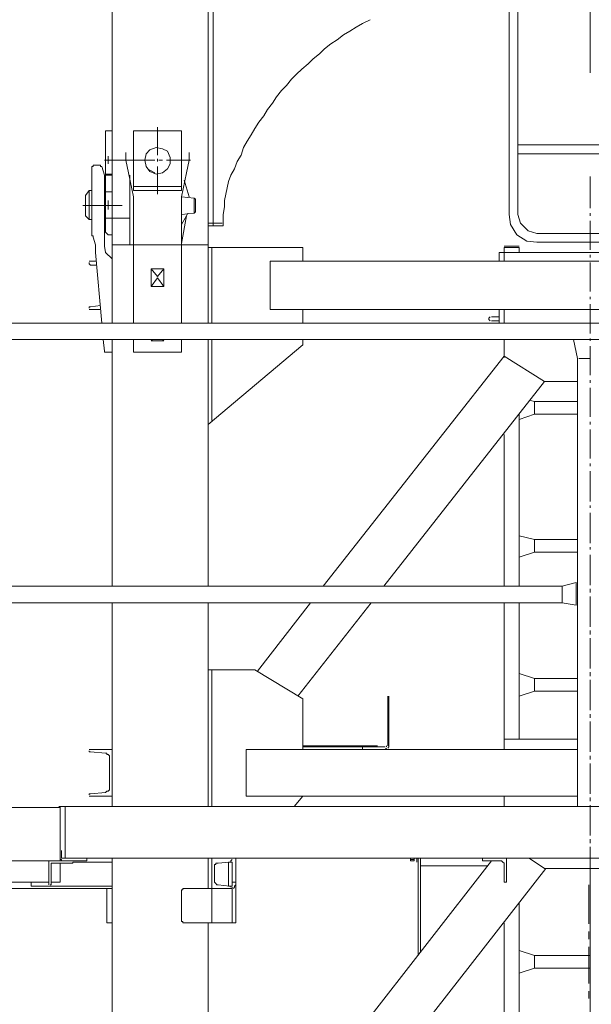
# Model space of a CAD drawing. Units: millimetres. Extents: x 44663 to 382624, y -302492 to -13735.
# Drawn here: x 227717 to 228914, y -73021 to -70959 of the extents above; entities that cross this region are included whole.
import ezdxf

# ---------------------------------------------------------------- set-up
doc = ezdxf.new("R2010")
doc.units = ezdxf.units.MM
doc.header["$LTSCALE"] = 1000
doc.layers.get('0').update_dxf_attribs({"lineweight": 25})
doc.layers.add('PDF_几何图形', color=7, linetype='Continuous', lineweight=18)

# ---------------------------------------------------------------- blocks, each defined once
blk = doc.blocks.new('*X145')
at = {"layer": 'PDF_几何图形'}
for p, q in [((2396.6, 37967.9), (2396.6, 36575.2)), ((3397.9, 37168.3), (3397.9, 36215.1)), ((3196.6, 37144.5), (3196.6, 36215.1)), ((2547.6, 36278.6), (2547.6, 36744.6)), ((2566.1, 36278.6), (2566.1, 36744.6)), ((3186, 36254.8), (3186, 36704.9)), ((2873.4, 36678.4), (2857.5, 36686.4)), ((2886.7, 36670.5), (2873.4, 36678.4)), ((2899.9, 36662.5), (2886.7, 36670.5)), ((2913.2, 36654.6), (2899.9, 36662.5)), ((2926.4, 36644), (2913.2, 36654.6)), ((2939.6, 36636.1), (2926.4, 36644)), ((2952.9, 36625.5), (2939.6, 36636.1)), ((2963.5, 36614.9), (2952.9, 36625.5)), ((2976.7, 36604.3), (2963.5, 36614.9)), ((2987.3, 36593.7), (2976.7, 36604.3)), ((3000.6, 36583.1), (2987.3, 36593.7)), ((3011.2, 36572.5), (3000.6, 36583.1)), ((3021.8, 36561.9), (3011.2, 36572.5)), ((3032.4, 36548.7), (3021.8, 36561.9)), ((3043, 36538.1), (3032.4, 36548.7)), ((3053.6, 36524.9), (3043, 36538.1)), ((3061.5, 36511.6), (3053.6, 36524.9)), ((3072.1, 36498.4), (3061.5, 36511.6)), ((3080, 36485.1), (3072.1, 36498.4)), ((3090.6, 36471.9), (3080, 36485.1)), ((3098.6, 36458.7), (3090.6, 36471.9)), ((3106.5, 36445.4), (3098.6, 36458.7)), ((3114.5, 36432.2), (3106.5, 36445.4)), ((3252.2, 36328.9), (3252.2, 36453.4)), ((3352.9, 36453.4), (3252.2, 36453.4)), ((3302.6, 36403.1), (3302.6, 36461.3)), ((3352.9, 36328.9), (3352.9, 36453.4)), ((3397.9, 36453.4), (3411.2, 36453.4)), ((3411.2, 36453.4), (3411.2, 36241.5)), ((2248.3, 36424.2), (2547.6, 36424.2)), ((3122.4, 36418.9), (3114.5, 36432.2)), ((2248.3, 36405.7), (2547.6, 36405.7)), ((3127.7, 36403.1), (3122.4, 36418.9)), ((3236.3, 36392.5), (3236.3, 36408.4)), ((3236.3, 36392.5), (3236.3, 36408.4)), ((3281.4, 36411), (3276.1, 36397.8)), ((3292, 36416.3), (3281.4, 36411)), ((3305.2, 36418.9), (3292, 36416.3)), ((3318.5, 36413.7), (3305.2, 36418.9)), ((3326.4, 36405.7), (3318.5, 36413.7)), ((3329.1, 36392.5), (3326.4, 36405.7)), ((3368.8, 36392.5), (3368.8, 36408.4)), ((3135.7, 36389.8), (3127.7, 36403.1)), ((3141, 36373.9), (3135.7, 36389.8)), ((3284, 36392.5), (3233.7, 36392.5)), ((3284, 36392.5), (3233.7, 36392.5)), ((3236.3, 36392.5), (3241.6, 36366)), ((3276.1, 36397.8), (3276.1, 36384.5)), ((3276.1, 36384.5), (3281.4, 36373.9)), ((3299.9, 36392.5), (3292, 36392.5)), ((3299.9, 36392.5), (3292, 36392.5)), ((3302.6, 36389.8), (3302.6, 36395.1)), ((3358.2, 36392.5), (3307.9, 36392.5)), ((3358.2, 36392.5), (3307.9, 36392.5)), ((3326.4, 36379.2), (3329.1, 36392.5)), ((3405.9, 36392.5), (3358.2, 36392.5)), ((3363.5, 36366), (3368.8, 36392.5)), ((3405.9, 36392.5), (3397.9, 36392.5)), ((3405.9, 36392.5), (3405.9, 36400.4)), ((3405.9, 36392.5), (3405.9, 36384.5)), ((3405.9, 36392.5), (3413.8, 36392.5)), ((3148.9, 36360.7), (3141, 36373.9)), ((3252.2, 36315.7), (3241.6, 36366)), ((3281.4, 36373.9), (3292, 36366)), ((3292, 36366), (3305.2, 36363.3)), ((3302.6, 36321), (3302.6, 36379.2)), ((3305.2, 36363.3), (3318.5, 36368.6)), ((3323.8, 36373.9), (3307.9, 36366)), ((3318.5, 36368.6), (3326.4, 36379.2)), ((3363.5, 36366), (3352.9, 36315.7)), ((3411.2, 36363.3), (3397.9, 36363.3)), ((3411.2, 36241.5), (3411.2, 36363.3)), ((3419.1, 36379.2), (3413.8, 36360.7)), ((3421.8, 36379.2), (3419.1, 36379.2)), ((3421.8, 36381.9), (3435, 36381.9)), ((3421.8, 36381.9), (3421.8, 36379.2)), ((3437.7, 36381.9), (3435, 36381.9)), ((3437.7, 36379.2), (3437.7, 36381.9)), ((3440.3, 36379.2), (3437.7, 36379.2)), ((3440.3, 36376.6), (3440.3, 36379.2)), ((3440.3, 36376.6), (3440.3, 36233.6)), ((2396.6, 36291.9), (2396.6, 36358)), ((3154.2, 36347.5), (3148.9, 36360.7)), ((3156.9, 36334.2), (3154.2, 36347.5)), ((3246.9, 36350.1), (3236.3, 36315.7)), ((3360.8, 36360.7), (3360.8, 36215.1)), ((3397.9, 36360.7), (3411.2, 36360.7)), ((3413.8, 36360.7), (3413.8, 36212.4)), ((3159.5, 36321), (3156.9, 36334.2)), ((3162.2, 36307.7), (3159.5, 36321)), ((3252.2, 36336.9), (3352.9, 36336.9)), ((3252.2, 36328.9), (3352.9, 36328.9)), ((3397.9, 36326.3), (3411.2, 36326.3)), ((3397.9, 36310.4), (3397.9, 36326.3)), ((3411.2, 36326.3), (3411.2, 36310.4)), ((3445.6, 36328.9), (3440.3, 36328.9)), ((3445.6, 36328.9), (3445.6, 36268)), ((3453.6, 36318.3), (3445.6, 36328.9)), ((3162.2, 36294.5), (3162.2, 36307.7)), ((3223.1, 36310.4), (3225.7, 36313)), ((3223.1, 36310.4), (3223.1, 36283.9)), ((3252.2, 36315.7), (3225.7, 36313)), ((3225.7, 36313), (3225.7, 36281.3)), ((3397.9, 36291.9), (3397.9, 36305.1)), ((3405.9, 36297.1), (3405.9, 36307.7)), ((3405.9, 36297.1), (3405.9, 36305.1)), ((3411.2, 36305.1), (3411.2, 36291.9)), ((3453.6, 36318.3), (3453.6, 36276)), ((2396.6, 36276), (2396.6, 36281.3)), ((3164.8, 36278.6), (3162.2, 36294.5)), ((3223.1, 36283.9), (3225.7, 36281.3)), ((3252.2, 36278.6), (3225.7, 36281.3)), ((3239, 36281.3), (3241.6, 36276)), ((3405.9, 36297.1), (3376.7, 36297.1)), ((3405.9, 36297.1), (3397.9, 36297.1)), ((3397.9, 36270.7), (3397.9, 36283.9)), ((3405.9, 36297.1), (3405.9, 36289.2)), ((3405.9, 36297.1), (3413.8, 36297.1)), ((3405.9, 36297.1), (3458.9, 36297.1)), ((3405.9, 36297.1), (3405.9, 36289.2)), ((3411.2, 36283.9), (3411.2, 36270.7)), ((2396.6, 36204.5), (2396.6, 36265.4)), ((2526.4, 36244.2), (2542.3, 36260.1)), ((2542.3, 36260.1), (2547.6, 36278.6)), ((2563.5, 36257.4), (2566.1, 36278.6)), ((3164.8, 36254.8), (3164.8, 36278.6)), ((3196.6, 36260.1), (3167.5, 36260.1)), ((3252.2, 36217.7), (3241.6, 36276)), ((3241.6, 36276), (3252.2, 36257.4)), ((3413.8, 36270.7), (3360.8, 36270.7)), ((3397.9, 36270.7), (3411.2, 36270.7)), ((3445.6, 36268), (3440.3, 36268)), ((3453.6, 36276), (3445.6, 36268)), ((2507.9, 36238.9), (2288, 36238.9)), ((2507.9, 36238.9), (2526.4, 36244.2)), ((2550.2, 36236.2), (2563.5, 36257.4)), ((3196.6, 36254.8), (3164.8, 36254.8)), ((3405.9, 36236.2), (3411.2, 36241.5)), ((3405.9, 36236.2), (3411.2, 36241.5)), ((2507.9, 36220.4), (2288, 36220.4)), ((2507.9, 36220.4), (2529, 36223)), ((2529, 36223), (2550.2, 36236.2)), ((3397.9, 36236.2), (3405.9, 36236.2)), ((3397.9, 36236.2), (3405.9, 36236.2)), ((3437.7, 36231), (3432.4, 36215.1)), ((3437.7, 36231), (3437.7, 36233.6)), ((3437.7, 36233.6), (3440.3, 36233.6)), ((2576.7, 36199.2), (2216.5, 36199.2)), ((2576.7, 36212.4), (2544.9, 36212.4)), ((2544.9, 36209.8), (2544.9, 36199.2)), ((2576.7, 36209.8), (2544.9, 36209.8)), ((2576.7, 36209.8), (2576.7, 36199.2)), ((2576.7, 36180.6), (2576.7, 36199.2)), ((2576.7, 36180.6), (2576.7, 36199.2)), ((2587.3, 36199.2), (2576.7, 36199.2)), ((2587.3, 36180.6), (2587.3, 36199.2)), ((2997.9, 36209.8), (2997.9, 36180.6)), ((2997.9, 36209.8), (3196.6, 36209.8)), ((3397.9, 36215.1), (3196.6, 36215.1)), ((3196.6, 36215.1), (3252.2, 36215.1)), ((3252.2, 36215.1), (3196.6, 36215.1)), ((3352.9, 36215.1), (3397.9, 36215.1)), ((3397.9, 36215.1), (3352.9, 36215.1)), ((3397.9, 36185.9), (3411.2, 36199.2)), ((3411.2, 36199.2), (3413.8, 36212.4)), ((3432.4, 36199.2), (3432.4, 36215.1)), ((1726.4, 36180.6), (3066.8, 36180.6)), ((2396.6, 36188.6), (2396.6, 36193.9)), ((2396.6, 36117.1), (2396.6, 36178)), ((3397.9, 36185.9), (3397.9, 36183.3)), ((2396.6, 36101.2), (2396.6, 36106.5))]:
    blk.add_line(p, q, dxfattribs=at)
blk.add_circle((3302.6, 36391.1), 0.233, dxfattribs=at)
blk = doc.blocks.new('*X152')
at = {"layer": 'PDF_几何图形'}
for p, q in [((3252.2, 36328.9), (3252.2, 36453.4)), ((3352.9, 36453.4), (3252.2, 36453.4)), ((3302.6, 36403.1), (3302.6, 36461.3)), ((3352.9, 36328.9), (3352.9, 36453.4)), ((3397.9, 36453.4), (3411.2, 36453.4)), ((3411.2, 36453.4), (3411.2, 36241.5)), ((3236.3, 36392.5), (3236.3, 36408.4)), ((3236.3, 36392.5), (3236.3, 36408.4)), ((3281.4, 36411), (3276.1, 36397.8)), ((3292, 36416.3), (3281.4, 36411)), ((3305.2, 36418.9), (3292, 36416.3)), ((3318.5, 36413.7), (3305.2, 36418.9)), ((3326.4, 36405.7), (3318.5, 36413.7)), ((3329.1, 36392.5), (3326.4, 36405.7)), ((3368.8, 36392.5), (3368.8, 36408.4)), ((3284, 36392.5), (3233.7, 36392.5)), ((3284, 36392.5), (3233.7, 36392.5)), ((3236.3, 36392.5), (3241.6, 36366)), ((3276.1, 36397.8), (3276.1, 36384.5)), ((3276.1, 36384.5), (3281.4, 36373.9)), ((3299.9, 36392.5), (3292, 36392.5)), ((3299.9, 36392.5), (3292, 36392.5)), ((3302.6, 36389.8), (3302.6, 36395.1)), ((3358.2, 36392.5), (3307.9, 36392.5)), ((3358.2, 36392.5), (3307.9, 36392.5)), ((3326.4, 36379.2), (3329.1, 36392.5)), ((3405.9, 36392.5), (3358.2, 36392.5)), ((3363.5, 36366), (3368.8, 36392.5)), ((3405.9, 36392.5), (3397.9, 36392.5)), ((3405.9, 36392.5), (3405.9, 36400.4)), ((3405.9, 36392.5), (3405.9, 36384.5)), ((3405.9, 36392.5), (3413.8, 36392.5)), ((3252.2, 36315.7), (3241.6, 36366)), ((3281.4, 36373.9), (3292, 36366)), ((3292, 36366), (3305.2, 36363.3)), ((3302.6, 36321), (3302.6, 36379.2)), ((3305.2, 36363.3), (3318.5, 36368.6)), ((3323.8, 36373.9), (3307.9, 36366)), ((3318.5, 36368.6), (3326.4, 36379.2)), ((3363.5, 36366), (3352.9, 36315.7)), ((3411.2, 36363.3), (3397.9, 36363.3)), ((3411.2, 36241.5), (3411.2, 36363.3)), ((3419.1, 36379.2), (3413.8, 36360.7)), ((3421.8, 36379.2), (3419.1, 36379.2)), ((3421.8, 36381.9), (3435, 36381.9)), ((3421.8, 36381.9), (3421.8, 36379.2)), ((3437.7, 36381.9), (3435, 36381.9)), ((3437.7, 36379.2), (3437.7, 36381.9)), ((3440.3, 36379.2), (3437.7, 36379.2)), ((3440.3, 36376.6), (3440.3, 36379.2)), ((3440.3, 36376.6), (3440.3, 36233.6)), ((3246.9, 36350.1), (3236.3, 36315.7)), ((3360.8, 36360.7), (3360.8, 36215.1)), ((3397.9, 36360.7), (3411.2, 36360.7)), ((3413.8, 36360.7), (3413.8, 36212.4)), ((3252.2, 36336.9), (3352.9, 36336.9)), ((3252.2, 36328.9), (3352.9, 36328.9)), ((3397.9, 36326.3), (3411.2, 36326.3)), ((3397.9, 36310.4), (3397.9, 36326.3)), ((3411.2, 36326.3), (3411.2, 36310.4)), ((3445.6, 36328.9), (3440.3, 36328.9)), ((3445.6, 36328.9), (3445.6, 36268)), ((3453.6, 36318.3), (3445.6, 36328.9)), ((3223.1, 36310.4), (3225.7, 36313)), ((3223.1, 36310.4), (3223.1, 36283.9)), ((3252.2, 36315.7), (3225.7, 36313)), ((3225.7, 36313), (3225.7, 36281.3)), ((3252.2, 36050.9), (3252.2, 36315.7)), ((3352.9, 36050.9), (3352.9, 36315.7)), ((3397.9, 36291.9), (3397.9, 36305.1)), ((3405.9, 36297.1), (3405.9, 36307.7)), ((3405.9, 36297.1), (3405.9, 36305.1)), ((3411.2, 36305.1), (3411.2, 36291.9)), ((3453.6, 36318.3), (3453.6, 36276)), ((3223.1, 36283.9), (3225.7, 36281.3)), ((3252.2, 36278.6), (3225.7, 36281.3)), ((3239, 36281.3), (3241.6, 36276)), ((3405.9, 36297.1), (3376.7, 36297.1)), ((3405.9, 36297.1), (3397.9, 36297.1)), ((3397.9, 36270.7), (3397.9, 36283.9)), ((3405.9, 36297.1), (3405.9, 36289.2)), ((3405.9, 36297.1), (3413.8, 36297.1)), ((3405.9, 36297.1), (3458.9, 36297.1)), ((3405.9, 36297.1), (3405.9, 36289.2)), ((3411.2, 36283.9), (3411.2, 36270.7)), ((3252.2, 36217.7), (3241.6, 36276)), ((3241.6, 36276), (3252.2, 36257.4)), ((3413.8, 36270.7), (3360.8, 36270.7)), ((3397.9, 36270.7), (3411.2, 36270.7)), ((3445.6, 36268), (3440.3, 36268)), ((3453.6, 36276), (3445.6, 36268)), ((3405.9, 36236.2), (3411.2, 36241.5)), ((3405.9, 36236.2), (3411.2, 36241.5)), ((3397.9, 36236.2), (3405.9, 36236.2)), ((3397.9, 36236.2), (3405.9, 36236.2)), ((3437.7, 36231), (3432.4, 36215.1)), ((3437.7, 36231), (3437.7, 36233.6)), ((3437.7, 36233.6), (3440.3, 36233.6)), ((2576.7, 36199.2), (2216.5, 36199.2)), ((2576.7, 36212.4), (2544.9, 36212.4)), ((2544.9, 36209.8), (2544.9, 36199.2)), ((2576.7, 36209.8), (2544.9, 36209.8)), ((2576.7, 36209.8), (2576.7, 36199.2)), ((2576.7, 36180.6), (2576.7, 36199.2)), ((2576.7, 36180.6), (2576.7, 36199.2)), ((2587.3, 36199.2), (2576.7, 36199.2)), ((2587.3, 36180.6), (2587.3, 36199.2)), ((2997.9, 36209.8), (2997.9, 36180.6)), ((2997.9, 36209.8), (3196.6, 36209.8)), ((3188.7, 36050.9), (3188.7, 36209.8)), ((3397.9, 36215.1), (3196.6, 36215.1)), ((3196.6, 36050.9), (3196.6, 36215.1)), ((3196.6, 36215.1), (3252.2, 36215.1)), ((3252.2, 36215.1), (3196.6, 36215.1)), ((3352.9, 36215.1), (3397.9, 36215.1)), ((3397.9, 36215.1), (3352.9, 36215.1)), ((3397.9, 36050.9), (3397.9, 36215.1)), ((3397.9, 36185.9), (3411.2, 36199.2)), ((3411.2, 36199.2), (3413.8, 36212.4)), ((3419.1, 36050.9), (3432.4, 36199.2)), ((3432.4, 36199.2), (3432.4, 36215.1)), ((1726.4, 36180.6), (3066.8, 36180.6)), ((2396.6, 36188.6), (2396.6, 36193.9)), ((2396.6, 36117.1), (2396.6, 36178)), ((3066.8, 36180.6), (3066.8, 36080)), ((3397.9, 36185.9), (3397.9, 36183.3)), ((3432.4, 36180.6), (3445.6, 36180.6)), ((3445.6, 36175.3), (3445.6, 36178)), ((3289.3, 36127.7), (3289.3, 36164.8)), ((3315.8, 36164.8), (3289.3, 36164.8)), ((3302.6, 36148.9), (3289.3, 36164.8)), ((3302.6, 36148.9), (3315.8, 36164.8)), ((3315.8, 36164.8), (3315.8, 36127.7)), ((3443, 36172.7), (3429.7, 36172.7)), ((3443, 36172.7), (3445.6, 36175.3)), ((3302.6, 36146.2), (3289.3, 36127.7)), ((3302.6, 36146.2), (3315.8, 36127.7)), ((3289.3, 36127.7), (3315.8, 36127.7)), ((2396.6, 36101.2), (2396.6, 36106.5)), ((1726.4, 36080), (3066.8, 36080)), ((2396.6, 36029.7), (2396.6, 36090.6)), ((2576.7, 36050.9), (2576.7, 36080)), ((2576.7, 36080), (2576.7, 36050.9)), ((2587.3, 36050.9), (2587.3, 36080)), ((2997.9, 36080), (2997.9, 36050.9)), ((3421.8, 36088), (3443, 36085.3)), ((3445.6, 36080), (3421.8, 36080)), ((3445.6, 36085.3), (3443, 36085.3)), ((3445.6, 36082.7), (3445.6, 36085.3)), ((2603.2, 36064.1), (2587.3, 36064.1)), ((2603.2, 36056.2), (2587.3, 36056.2)), ((2608.5, 36061.5), (2605.9, 36064.1)), ((2605.9, 36056.2), (2608.5, 36058.8)), ((2608.5, 36058.8), (2608.5, 36061.5)), ((982, 36050.9), (3811.2, 36050.9)), ((1003.2, 36016.5), (3811.2, 36016.5)), ((2396.6, 36013.8), (2396.6, 36019.1)), ((2423.1, 35976.8), (2431, 36016.5)), ((2576.7, 35982.1), (2576.7, 36016.5)), ((2576.7, 36016.5), (2576.7, 35979.4)), ((2997.9, 36016.5), (2997.9, 36005.9)), ((3188.7, 35847), (3188.7, 36016.5)), ((3196.6, 35500.1), (3196.6, 36016.5)), ((3252.2, 35992.6), (3252.2, 36016.5)), ((3292, 36016.5), (3289.3, 36013.8)), ((3289.3, 36013.8), (3315.8, 36013.8)), ((3313.2, 36016.5), (3315.8, 36013.8)), ((3352.9, 36016.5), (3352.9, 35992.6)), ((3397.9, 35500.1), (3397.9, 36016.5)), ((3413.8, 35992.6), (3416.5, 36016.5)), ((2396.6, 35942.3), (2396.6, 36003.2)), ((3196.6, 35839.1), (2997.9, 36005.9)), ((3252.2, 35992.6), (3252.2, 35990)), ((3352.9, 35990), (3352.9, 35992.6)), ((3397.9, 35992.6), (3397.9, 35990)), ((3413.8, 35990), (3413.8, 35992.6)), ((2399.2, 35976.8), (2396.6, 35976.8)), ((2401.9, 35976.8), (2399.2, 35976.8)), ((2404.5, 35976.8), (2401.9, 35976.8)), ((2407.2, 35976.8), (2404.5, 35976.8)), ((2409.8, 35976.8), (2407.2, 35976.8)), ((2412.5, 35976.8), (2409.8, 35976.8)), ((2415.1, 35976.8), (2412.5, 35976.8)), ((2417.8, 35976.8), (2415.1, 35976.8)), ((2420.4, 35976.8), (2417.8, 35976.8)), ((2423.1, 35039.4), (2423.1, 35976.8)), ((2492, 35929.1), (2576.7, 35982.1)), ((2576.7, 35982.1), (2955.5, 35500.1)), ((3252.2, 35990), (3254.9, 35990)), ((3350.2, 35990), (3254.9, 35990)), ((3350.2, 35990), (3352.9, 35990)), ((3397.9, 35990), (3400.6, 35990)), ((3411.2, 35990), (3400.6, 35990)), ((3411.2, 35990), (3413.8, 35990)), ((2396.6, 35926.4), (2396.6, 35931.7)), ((2396.6, 35855), (2396.6, 35915.9)), ((2423.1, 35929.1), (2492, 35929.1)), ((2492, 35929.1), (2828.4, 35500.1)), ((2521.1, 35889.4), (2513.2, 35886.7)), ((2423.1, 35886.7), (2513.2, 35886.7)), ((2513.2, 35860.3), (2513.2, 35886.7)), ((2423.1, 35860.3), (2513.2, 35860.3)), ((2513.2, 35860.3), (2544.9, 35849.7)), ((2544.9, 35860.3), (2544.9, 35500.1)), ((2396.6, 35839.1), (2396.6, 35844.4)), ((2396.6, 35767.6), (2396.6, 35828.5)), ((2576.7, 35817.9), (2576.7, 35500.1)), ((2396.6, 35751.7), (2396.6, 35757)), ((2396.6, 35677.6), (2396.6, 35741.1)), ((2396.6, 35664.3), (2396.6, 35669.6)), ((2396.6, 35590.2), (2396.6, 35653.7)), ((2544.9, 35606.1), (2513.2, 35598.1)), ((2396.6, 35576.9), (2396.6, 35582.2)), ((2423.1, 35598.1), (2513.2, 35598.1)), ((2513.2, 35595.5), (2513.2, 35598.1)), ((2513.2, 35571.6), (2513.2, 35595.5)), ((2396.6, 35502.8), (2396.6, 35566.3)), ((2423.1, 35571.6), (2513.2, 35571.6)), ((2513.2, 35571.6), (2544.9, 35561)), ((2454.9, 35500.1), (2425.7, 35508.1)), ((2425.7, 35505.4), (2425.7, 35508.1)), ((2425.7, 35502.8), (2425.7, 35505.4)), ((2425.7, 35502.8), (2425.7, 35463.1)), ((2454.9, 35500.1), (2454.9, 35497.5)), ((3864.2, 35500.1), (2454.9, 35500.1)), ((2454.9, 35497.5), (2454.9, 35494.9)), ((2396.6, 35486.9), (2396.6, 35494.9)), ((2396.6, 35415.4), (2396.6, 35479)), ((2454.9, 35494.9), (2454.9, 35492.2)), ((2454.9, 35492.2), (2454.9, 35489.6)), ((2454.9, 35489.6), (2454.9, 35486.9)), ((2454.9, 35486.9), (2454.9, 35484.3)), ((2454.9, 35484.3), (2454.9, 35481.6)), ((2454.9, 35481.6), (2454.9, 35479)), ((2454.9, 35479), (2454.9, 35476.3)), ((2454.9, 35476.3), (2454.9, 35473.7)), ((2425.7, 35460.4), (2454.9, 35465.7)), ((2425.7, 35460.4), (2425.7, 35463.1)), ((2454.9, 35473.7), (2454.9, 35471)), ((2454.9, 35471), (2454.9, 35468.4)), ((2454.9, 35468.4), (2454.9, 35465.7)), ((3864.2, 35465.7), (2454.9, 35465.7)), ((2544.9, 35465.7), (2544.9, 35179.8)), ((2576.7, 35465.7), (2576.7, 35158.6)), ((2854.9, 35465.7), (3008.5, 35269.8)), ((2982, 35465.7), (3093.3, 35322.7)), ((3196.6, 35039.4), (3196.6, 35465.7)), ((3397.9, 35039.4), (3397.9, 35465.7)), ((2396.6, 35399.5), (2396.6, 35407.5)), ((2396.6, 35328), (2396.6, 35391.6)), ((2396.6, 35312.1), (2396.6, 35320.1)), ((2544.9, 35317.4), (2513.2, 35306.9)), ((2997.9, 35264.5), (3098.6, 35325.4)), ((3098.6, 35325.4), (3196.6, 35325.4)), ((3188.7, 35039.4), (3188.7, 35325.4)), ((2396.6, 35240.7), (2396.6, 35304.2)), ((2423.1, 35306.9), (2513.2, 35306.9)), ((2513.2, 35280.4), (2513.2, 35306.9)), ((2423.1, 35280.4), (2513.2, 35280.4)), ((2513.2, 35280.4), (2544.9, 35269.8)), ((2817.8, 35269.8), (2817.8, 35166.5)), ((2820.4, 35166.5), (2820.4, 35269.8)), ((2997.9, 35158.6), (2997.9, 35264.5)), ((2396.6, 35224.8), (2396.6, 35232.7)), ((2396.6, 35153.3), (2396.6, 35216.8)), ((2576.7, 35179.8), (2423.1, 35179.8)), ((2576.7, 35158.6), (2576.7, 35179.8)), ((3117.1, 35158.6), (2423.1, 35158.6)), ((2817.8, 35166.5), (2817.8, 35163.9)), ((2817.8, 35163.9), (2820.4, 35161.2)), ((2823.1, 35166.5), (2823.1, 35163.9)), ((2823.1, 35161.2), (2825.7, 35158.6)), ((2873.4, 35163.9), (2825.7, 35163.9)), ((2841.6, 35166.5), (2997.9, 35166.5)), ((2873.4, 35163.9), (2997.9, 35163.9)), ((2873.4, 35158.6), (2873.4, 35163.9)), ((3117.1, 35060.6), (3117.1, 35158.6)), ((3445.6, 35158.6), (3397.9, 35158.6)), ((3405.9, 35148), (3403.2, 35145.3)), ((3408.5, 35148), (3405.9, 35148)), ((3411.2, 35150.6), (3408.5, 35150.6)), ((3408.5, 35150.6), (3408.5, 35148)), ((3411.2, 35150.6), (3443, 35153.3)), ((3443, 35153.3), (3445.6, 35153.3)), ((3445.6, 35153.3), (3445.6, 35155.9)), ((2396.6, 35137.4), (2396.6, 35145.3)), ((2396.6, 35065.9), (2396.6, 35129.4)), ((3403.2, 35145.3), (3403.2, 35142.7)), ((3403.2, 35079.1), (3403.2, 35142.7)), ((3403.2, 35079.1), (3403.2, 35076.5)), ((3403.2, 35076.5), (3403.2, 35073.8)), ((3403.2, 35073.8), (3405.9, 35071.2)), ((3405.9, 35071.2), (3408.5, 35071.2)), ((3408.5, 35071.2), (3411.2, 35068.5)), ((3443, 35065.9), (3411.2, 35068.5)), ((3445.6, 35065.9), (3443, 35065.9)), ((3445.6, 35063.3), (3445.6, 35065.9)), ((2396.6, 35050), (2396.6, 35058)), ((3117.1, 35060.6), (2423.1, 35060.6)), ((2576.7, 35039.4), (2576.7, 35060.6)), ((2576.7, 35060.6), (2576.7, 35039.4)), ((3016.5, 35039.4), (2997.9, 35060.6)), ((3397.9, 35060.6), (3445.6, 35060.6)), ((1284, 35039.4), (3509.2, 35039.4)), ((2396.6, 34978.5), (2396.6, 35042.1)), ((3495.9, 35039.4), (3495.9, 34930.9)), ((3506.5, 35039.4), (3506.5, 34925.6)), ((4004.5, 35036.8), (3506.5, 35036.8)), ((2396.6, 34962.6), (2396.6, 34970.6)), ((2396.6, 34891.1), (2396.6, 34954.7)), ((3503.9, 34933.5), (3503.9, 34946.7)), ((1284, 34930.9), (3498.6, 34930.9)), ((2492, 34909.7), (2523.8, 34930.9)), ((2571.4, 34930.9), (2571.4, 34880.6)), ((2579.4, 34922.9), (2576.7, 34920.3)), ((2576.7, 34880.6), (2576.7, 34920.3)), ((2582, 34925.6), (2579.4, 34922.9)), ((2582, 34925.6), (2621.8, 34925.6)), ((2603.2, 34925.6), (3080, 34313.9)), ((2621.8, 34925.6), (2621.8, 34930.9)), ((2751.6, 34930.9), (2751.6, 34734.9)), ((2756.9, 34930.9), (2756.9, 34729.6)), ((2759.5, 34928.2), (2759.5, 34930.9)), ((2759.5, 34930.9), (2759.5, 34922.9)), ((2759.5, 34925.6), (2759.5, 34928.2)), ((2764.8, 34930.9), (2764.8, 34925.6)), ((2764.8, 34928.2), (2764.8, 34930.9)), ((2764.8, 34928.2), (2772.8, 34928.2)), ((2764.8, 34925.6), (2772.8, 34925.6)), ((2772.8, 34930.9), (2772.8, 34925.6)), ((3138.3, 34795.8), (3138.3, 34930.9)), ((3146.3, 34928.2), (3148.9, 34925.6)), ((3146.3, 34922.9), (3154.2, 34922.9)), ((3146.3, 34922.9), (3146.3, 34872.6)), ((3148.9, 34922.9), (3148.9, 34925.6)), ((3148.9, 34925.6), (3148.9, 34922.9)), ((3151.6, 34922.9), (3175.4, 34920.3)), ((3154.2, 34922.9), (3154.2, 34872.6)), ((3178.1, 34920.3), (3175.4, 34920.3)), ((3180.7, 34920.3), (3178.1, 34920.3)), ((3180.7, 34917.6), (3180.7, 34920.3)), ((3188.7, 34795.8), (3188.7, 34930.9)), ((3196.6, 34867.3), (3196.6, 34930.9)), ((3397.9, 34292.7), (3397.9, 34930.9)), ((3397.9, 34922.9), (3480, 34922.9)), ((3450.9, 34925.6), (3450.9, 34930.9)), ((4004.5, 34925.6), (3450.9, 34925.6)), ((3480, 34922.9), (3480, 34920.3)), ((3480, 34920.3), (3482.7, 34920.3)), ((3482.7, 34920.3), (3519.8, 34920.3)), ((3498.6, 34930.9), (3501.2, 34930.9)), ((3498.6, 34925.6), (3501.2, 34925.6)), ((3501.2, 34930.9), (3503.9, 34930.9)), ((3501.2, 34925.6), (3503.9, 34925.6)), ((3503.9, 34930.9), (3503.9, 34933.5)), ((3503.9, 34925.6), (3503.9, 34928.2)), ((3503.9, 34928.2), (3506.5, 34928.2)), ((3506.5, 34880.6), (3506.5, 34920.3)), ((3522.4, 34920.3), (3519.8, 34920.3)), ((3525.1, 34920.3), (3522.4, 34920.3)), ((3525.1, 34917.6), (3525.1, 34920.3)), ((3530.4, 34875.3), (3530.4, 34925.6)), ((2303.9, 34909.7), (2492, 34909.7)), ((2396.6, 34909.7), (2396.6, 34165.6)), ((2489.3, 34909.7), (3003.2, 34250.4)), ((2751.6, 34915), (2611.2, 34915)), ((3183.4, 34917.6), (3180.7, 34917.6)), ((3183.4, 34915), (3183.4, 34917.6)), ((3183.4, 34915), (3183.4, 34883.2)), ((3525.1, 34915), (3525.1, 34917.6)), ((3525.1, 34915), (3525.1, 34877.9)), ((2396.6, 34875.3), (2396.6, 34883.2)), ((2571.4, 34880.6), (2576.7, 34880.6)), ((3146.3, 34880.6), (3138.3, 34880.6)), ((3138.3, 34877.9), (3138.3, 34880.6)), ((3180.7, 34877.9), (3183.4, 34880.6)), ((3183.4, 34880.6), (3183.4, 34883.2)), ((3525.1, 34880.6), (3506.5, 34880.6)), ((4004.5, 34880.6), (3530.4, 34880.6)), ((3567.5, 34880.6), (3567.5, 34872.6)), ((2396.6, 34803.8), (2396.6, 34867.3)), ((2399.2, 34875.3), (2399.2, 34793.2)), ((3138.3, 34875.3), (3138.3, 34877.9)), ((3141, 34872.6), (3138.3, 34875.3)), ((3141, 34872.6), (3141, 34870)), ((3141, 34870), (3143.6, 34867.3)), ((3146.3, 34872.6), (3154.2, 34872.6)), ((3146.3, 34870), (3146.3, 34795.8)), ((3146.3, 34867.3), (3188.7, 34867.3)), ((3148.9, 34872.6), (3148.9, 34870)), ((3175.4, 34875.3), (3151.6, 34872.6)), ((3175.4, 34875.3), (3178.1, 34875.3)), ((3178.1, 34875.3), (3180.7, 34877.9)), ((3188.7, 34867.3), (3246.9, 34867.3)), ((3249.6, 34867.3), (3246.9, 34867.3)), ((3249.6, 34864.7), (3249.6, 34867.3)), ((3252.2, 34864.7), (3249.6, 34864.7)), ((3252.2, 34862), (3252.2, 34864.7)), ((3252.2, 34862), (3252.2, 34801.1)), ((3567.5, 34872.6), (3397.9, 34872.6)), ((3397.9, 34867.3), (3408.5, 34867.3)), ((3408.5, 34795.8), (3408.5, 34867.3)), ((3408.5, 34867.3), (4004.5, 34867.3)), ((3525.1, 34877.9), (3525.1, 34875.3)), ((3525.1, 34875.3), (3527.7, 34875.3)), ((2544.9, 34838.2), (2544.9, 34194.8)), ((2576.7, 34795.8), (2576.7, 34239.8)), ((3146.3, 34795.8), (3138.3, 34795.8)), ((3146.3, 34795.8), (3188.7, 34795.8)), ((3246.9, 34795.8), (3188.7, 34795.8)), ((3196.6, 34080.9), (3196.6, 34795.8)), ((3246.9, 34795.8), (3249.6, 34795.8)), ((3249.6, 34795.8), (3249.6, 34798.5)), ((3249.6, 34798.5), (3252.2, 34798.5)), ((3252.2, 34798.5), (3252.2, 34801.1)), ((3397.9, 34795.8), (3408.5, 34795.8)), ((2396.6, 34787.9), (2396.6, 34793.2)), ((2396.6, 34716.4), (2396.6, 34779.9)), ((2399.2, 34777.3), (2399.2, 34761.4)), ((2399.2, 34745.5), (2399.2, 34668.7)), ((2544.9, 34737.6), (2513.2, 34727)), ((2396.6, 34727), (2513.2, 34727)), ((2513.2, 34703.1), (2513.2, 34727)), ((2396.6, 34700.5), (2396.6, 34705.8)), ((2396.6, 34700.5), (2513.2, 34700.5)), ((2396.6, 34629), (2396.6, 34692.6)), ((2513.2, 34700.5), (2513.2, 34703.1)), ((2513.2, 34700.5), (2544.9, 34689.9)), ((2399.2, 34652.8), (2399.2, 34636.9))]:
    blk.add_line(p, q, dxfattribs=at)
blk.add_circle((3302.6, 36391.1), 0.233, dxfattribs=at)

msp = doc.modelspace()

# ---------------------------------------------------------------- block references
at = {"xscale": -1}
for name in ['*X145', '*X152']:
    msp.add_blockref(name, (231308.13282, -107645.67636), dxfattribs=at)

doc.saveas('drawing.dxf')
